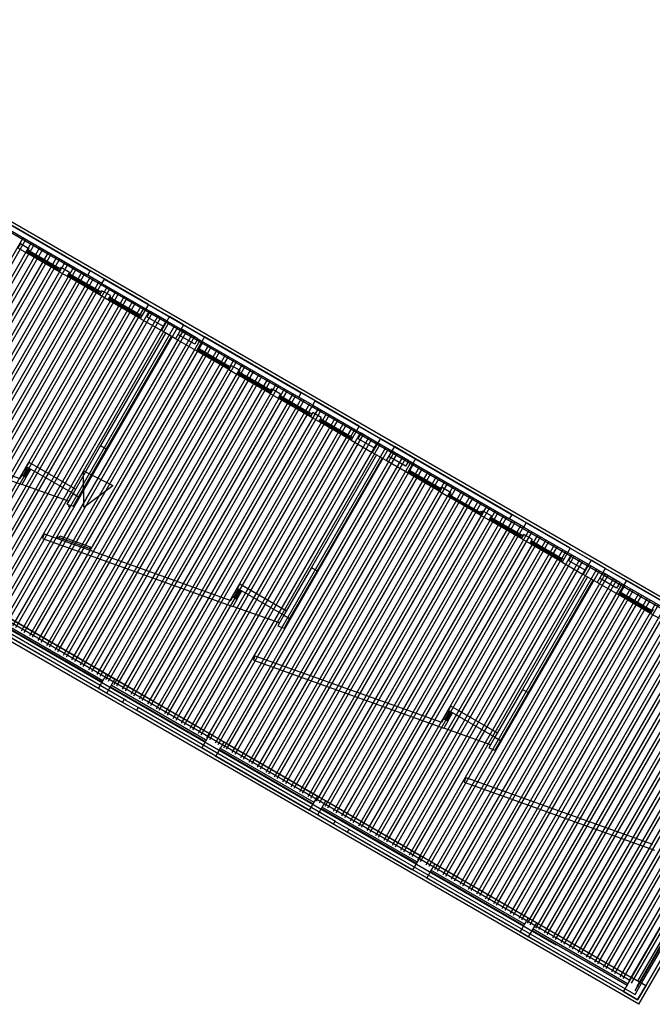
# Model space of a CAD drawing. Units: inches. Extents: x 0 to 16.6, y 0 to 23.1.
# Drawn here: x 4.6 to 4.7, y 0.2 to 0.5 of the extents above; entities that cross this region are included whole.
import ezdxf

# ---------------------------------------------------------------- set-up
doc = ezdxf.new("R2010")
doc.units = ezdxf.units.IN
doc.header["$MEASUREMENT"] = 0
doc.layers.add('MARGEN', color=6, linetype='Continuous', lineweight=25)

msp = doc.modelspace()

# ---------------------------------------------------------------- linework, layer by layer
at = {"layer": 'MARGEN', "color": 8, "extrusion": (-1.51381e-15, -7.59359e-16, -1)}
for p, q in [((4.47223, 0.46737, 2452.87795), (4.76383, 0.29901, 2453.08153)), ((4.47263, 0.46431, 2452.87909), (4.75836, 0.29934, 2453.07857)), ((4.47612, 0.46418, 2445.90014), (4.58005, 0.40418, 2445.9727)), ((4.5299, 0.43171, 2445.93812), (4.57944, 0.40312, 2445.9727)), ((4.57944, 0.40312, 2453.00879), (4.58005, 0.40418, 2453.00879)), ((4.58359, 0.40213, 2453.01933), (4.58005, 0.40418, 2453.01955)), ((4.58298, 0.40107, 2453.01933), (4.57944, 0.40312, 2453.01955)), ((4.58298, 0.40107, 2453.00879), (4.58359, 0.40213, 2453.00879)), ((4.58359, 0.40213, 2445.98323), (4.63312, 0.37354, 2446.01782)), ((4.58298, 0.40107, 2445.98323), (4.63251, 0.37247, 2446.01782)), ((4.63251, 0.37247, 2453.00879), (4.63312, 0.37354, 2453.00879)), ((4.63605, 0.37043, 2453.01933), (4.63251, 0.37247, 2453.01955)), ((4.63666, 0.37149, 2453.01933), (4.63312, 0.37354, 2453.01955)), ((4.63605, 0.37043, 2453.00879), (4.63666, 0.37149, 2453.00879)), ((4.63666, 0.37149, 2446.02835), (4.6862, 0.34289, 2446.06293)), ((4.63605, 0.37043, 2446.02029), (4.68558, 0.34183, 2446.05487)), ((4.68558, 0.34183, 2453.00879), (4.6862, 0.34289, 2453.00879)), ((4.68912, 0.33979, 2453.03008), (4.68558, 0.34183, 2453.03031)), ((4.68973, 0.34085, 2453.01933), (4.6862, 0.34289, 2453.01955)), ((4.68912, 0.33979, 2453.00879), (4.68973, 0.34085, 2453.00879)), ((4.68912, 0.33979, 2453.03008), (4.75857, 0.2997, 2453.07857)), ((4.68973, 0.34085, 2453.03008), (4.75918, 0.30076, 2453.07857)), ((4.56043, 0.31646, 2438.18442), (4.58414, 0.30278, 2438.20097)), ((4.55839, 0.31292, 2438.18442), (4.5821, 0.29924, 2438.20097)), ((4.58626, 0.30155, 2438.20245), (4.60997, 0.28786, 2438.219)), ((4.58422, 0.29801, 2438.20245), (4.60793, 0.28432, 2438.219)), ((4.58818, 0.29569, 2453.06826), (4.58859, 0.2964, 2453.06826)), ((4.59172, 0.29365, 2453.07879), (4.58818, 0.29569, 2453.07901)), ((4.58865, 0.29637, 2453.07901), (4.58859, 0.2964, 2453.07901)), ((4.59213, 0.29436, 2453.06826), (4.58859, 0.2964, 2453.06848)), ((4.59172, 0.29365, 2453.06826), (4.59213, 0.29436, 2453.06826)), ((4.61351, 0.28582, 2438.18442), (4.63721, 0.27213, 2438.20097)), ((4.61147, 0.28228, 2438.18442), (4.63517, 0.2686, 2438.20097)), ((4.63934, 0.27091, 2438.20245), (4.66304, 0.25722, 2438.219)), ((4.63729, 0.26737, 2438.20245), (4.661, 0.25368, 2438.219)), ((4.64126, 0.26505, 2453.11958), (4.64166, 0.26576, 2453.11958)), ((4.64479, 0.26301, 2453.13011), (4.64126, 0.26505, 2453.13033)), ((4.6452, 0.26372, 2453.11958), (4.64166, 0.26576, 2453.1198)), ((4.64172, 0.26573, 2453.13033), (4.64166, 0.26576, 2453.13033)), ((4.64479, 0.26301, 2453.11958), (4.6452, 0.26372, 2453.11958)), ((4.66658, 0.25518, 2438.09359), (4.69029, 0.24149, 2438.11014)), ((4.66454, 0.25164, 2438.09359), (4.68824, 0.23795, 2438.11014)), ((4.69241, 0.24027, 2438.11162), (4.71629, 0.22648, 2438.1283)), ((4.69037, 0.23673, 2438.11162), (4.71425, 0.22294, 2438.1283)), ((4.71425, 0.22294, 2445.12133), (4.71466, 0.22365, 2445.12133)), ((4.71714, 0.22222, 2445.12133), (4.71877, 0.22505, 2445.12133)), ((4.71779, 0.2209, 2445.12133), (4.71983, 0.22443, 2445.12133)), ((4.71983, 0.22443, 2445.21877), (4.71877, 0.22505, 2445.21826))]:
    msp.add_line(p, q, dxfattribs=at)
at = {"layer": 'MARGEN', "color": 8}
for p, q in [((4.59467, 0.39577, 2504.41809), (4.55574, 0.41824, 2470.64268)), ((4.52025, 0.33822, 2445.94251), (4.56314, 0.41252, 2445.94249)), ((4.52095, 0.33781, 2445.94251), (4.56385, 0.41211, 2445.94249)), ((4.52237, 0.33699, 2445.94251), (4.56527, 0.4113, 2445.94249)), ((4.56245, 0.41107, 2438.10041), (4.56184, 0.41, 2438.10041)), ((4.56245, 0.41107, 2438.10041), (4.56458, 0.40984, 2438.10041)), ((4.52308, 0.33659, 2445.94251), (4.56597, 0.41089, 2445.94249)), ((4.52449, 0.33577, 2445.94251), (4.56739, 0.41007, 2445.94249)), ((4.5252, 0.33536, 2445.94251), (4.5681, 0.40966, 2445.94249)), ((4.52661, 0.33454, 2445.94251), (4.56951, 0.40885, 2445.94249)), ((4.56184, 0.41, 2431.02785), (4.56396, 0.40878, 2431.02785)), ((4.56458, 0.40984, 2438.10041), (4.56396, 0.40878, 2438.10041)), ((4.5721, 0.40408, 2423.95873), (4.56396, 0.40878, 2438.08987)), ((4.56444, 0.40879, 2441.61218), (4.56409, 0.40899, 2441.61225)), ((4.56473, 0.40928, 2441.61218), (4.56437, 0.40949, 2441.61225)), ((4.57187, 0.4045, 2427.48117), (4.56444, 0.40879, 2441.61218)), ((4.57201, 0.40474, 2409.81352), (4.56458, 0.40903, 2441.61219)), ((4.56473, 0.40928, 2441.61218), (4.57216, 0.40499, 2427.48117)), ((4.52732, 0.33413, 2445.94251), (4.57022, 0.40844, 2445.94249)), ((4.52874, 0.33332, 2445.94251), (4.57164, 0.40762, 2445.94249)), ((4.52944, 0.33291, 2445.94251), (4.57234, 0.40721, 2445.94249)), ((4.53086, 0.33209, 2445.94251), (4.57376, 0.40639, 2445.94249)), ((4.53157, 0.33168, 2445.94251), (4.57447, 0.40599, 2445.94249)), ((4.53298, 0.33087, 2445.94251), (4.57588, 0.40517, 2445.94249)), ((4.53369, 0.33046, 2445.94251), (4.57659, 0.40476, 2445.94249)), ((4.53511, 0.32964, 2445.94251), (4.578, 0.40394, 2445.94249)), ((4.57222, 0.40429, 2427.4811), (4.57187, 0.4045, 2427.48117)), ((4.57271, 0.40514, 2438.10041), (4.5721, 0.40408, 2438.10041)), ((4.5721, 0.40408, 2431.02785), (4.57422, 0.40285, 2431.02785)), ((4.57251, 0.40479, 2427.4811), (4.57216, 0.40499, 2427.48117)), ((4.57271, 0.40514, 2438.10041), (4.57484, 0.40392, 2438.10041)), ((4.57484, 0.40392, 2438.10041), (4.57422, 0.40285, 2438.10041)), ((4.71587, 0.22575, 2453.1271), (4.41052, 0.40204, 2452.98044)), ((4.71628, 0.22645, 2453.1271), (4.41112, 0.40264, 2452.98053)), ((4.53581, 0.32923, 2445.94251), (4.57871, 0.40353, 2445.94249)), ((4.53723, 0.32841, 2445.94251), (4.58013, 0.40272, 2445.94249)), ((4.53794, 0.32801, 2445.94251), (4.58084, 0.40231, 2445.94249)), ((4.53935, 0.32719, 2445.94251), (4.58225, 0.40149, 2445.94249)), ((4.58236, 0.39816, 2423.95873), (4.57422, 0.40285, 2438.08987)), ((4.5747, 0.40286, 2441.61218), (4.57435, 0.40307, 2441.61225)), ((4.57499, 0.40336, 2441.61218), (4.57463, 0.40356, 2441.61225)), ((4.58213, 0.39857, 2427.48117), (4.5747, 0.40286, 2441.61218)), ((4.58227, 0.39882, 2409.81352), (4.57484, 0.40311, 2441.61219)), ((4.57499, 0.40336, 2441.61218), (4.58242, 0.39907, 2427.48117)), ((4.69727, 0.2346, 2453.11856), (4.40932, 0.40084, 2452.98026)), ((4.54006, 0.32678, 2445.94251), (4.58296, 0.40108, 2445.94249)), ((4.54147, 0.32596, 2445.94251), (4.58437, 0.40027, 2445.94249)), ((4.54218, 0.32555, 2445.94251), (4.58508, 0.39986, 2445.94249)), ((4.5436, 0.32474, 2445.94251), (4.5865, 0.39904, 2445.94249)), ((4.58297, 0.39922, 2431.02785), (4.58236, 0.39816, 2431.02785)), ((4.58297, 0.39922, 2438.10041), (4.58236, 0.39816, 2438.10041)), ((4.58277, 0.39886, 2427.4811), (4.58242, 0.39907, 2427.48117)), ((4.5851, 0.39799, 2431.02785), (4.58297, 0.39922, 2431.02785)), ((4.54431, 0.32433, 2445.94251), (4.5872, 0.39863, 2445.94249)), ((4.54572, 0.32351, 2445.94251), (4.58862, 0.39781, 2445.94249)), ((4.54643, 0.3231, 2445.94251), (4.58933, 0.39741, 2445.94249)), ((4.54784, 0.32229, 2445.94251), (4.59074, 0.39659, 2445.94249)), ((4.58248, 0.39837, 2427.4811), (4.58213, 0.39857, 2427.48117)), ((4.58448, 0.39693, 2423.95529), (4.58236, 0.39816, 2423.95529)), ((4.5851, 0.39799, 2431.02785), (4.58448, 0.39693, 2431.02785)), ((4.59262, 0.39223, 2423.95873), (4.58448, 0.39693, 2438.08987)), ((4.58496, 0.39694, 2441.61218), (4.58461, 0.39714, 2441.61225)), ((4.58525, 0.39743, 2441.61218), (4.58489, 0.39764, 2441.61225)), ((4.59239, 0.39265, 2427.48117), (4.58496, 0.39694, 2441.61218)), ((4.59253, 0.3929, 2409.81352), (4.5851, 0.39719, 2441.61219)), ((4.58525, 0.39743, 2441.61218), (4.59268, 0.39314, 2427.48117)), ((4.54855, 0.32188, 2445.94251), (4.59145, 0.39618, 2445.94249)), ((4.54997, 0.32106, 2445.94251), (4.59287, 0.39536, 2445.94249)), ((4.55067, 0.32065, 2445.94251), (4.59357, 0.39495, 2445.94249)), ((4.55209, 0.31983, 2445.94251), (4.59499, 0.39414, 2445.94249)), ((4.5528, 0.31943, 2445.94251), (4.5957, 0.39373, 2445.94249)), ((4.55421, 0.31861, 2445.94251), (4.59711, 0.39291, 2445.94249)), ((4.55492, 0.3182, 2445.94251), (4.59782, 0.3925, 2445.94249)), ((4.55634, 0.31738, 2445.94251), (4.59923, 0.39169, 2445.94249)), ((4.55704, 0.31697, 2445.94251), (4.59994, 0.39128, 2445.94249)), ((4.59274, 0.39244, 2427.4811), (4.59239, 0.39265, 2427.48117)), ((4.59303, 0.39294, 2427.4811), (4.59268, 0.39314, 2427.48117)), ((4.55846, 0.31616, 2445.94251), (4.60136, 0.39046, 2445.94249)), ((4.55917, 0.31575, 2445.94251), (4.60206, 0.39005, 2445.94249)), ((4.56058, 0.31493, 2445.94251), (4.60348, 0.38923, 2445.94249)), ((4.56129, 0.31452, 2445.94251), (4.60419, 0.38883, 2445.94249)), ((4.5627, 0.31371, 2445.94251), (4.6056, 0.38801, 2445.94249)), ((4.56341, 0.3133, 2445.94251), (4.60631, 0.3876, 2445.94249)), ((4.56483, 0.31248, 2445.94251), (4.60773, 0.38678, 2445.94249)), ((4.56553, 0.31207, 2445.94251), (4.60843, 0.38637, 2445.94249)), ((4.59899, 0.38855, 2431.04376), (4.58265, 0.36025, 2431.04376)), ((4.60041, 0.38774, 2431.04376), (4.58406, 0.35943, 2431.04376)), ((4.64774, 0.36513, 2511.4993), (4.60882, 0.3876, 2477.72389)), ((4.56695, 0.31125, 2445.94251), (4.60985, 0.38556, 2445.94249)), ((4.56766, 0.31085, 2445.94251), (4.61056, 0.38515, 2445.94249)), ((4.56907, 0.31003, 2445.94251), (4.61197, 0.38433, 2445.94249)), ((4.56978, 0.30962, 2445.94251), (4.61268, 0.38392, 2445.94249)), ((4.61491, 0.37936, 2445.18162), (4.60678, 0.38406, 2438.11948)), ((4.60725, 0.38407, 2462.83507), (4.6069, 0.38427, 2462.83513)), ((4.60754, 0.38456, 2462.83507), (4.60718, 0.38477, 2462.83513)), ((4.61468, 0.37978, 2448.70406), (4.60725, 0.38407, 2462.83507)), ((4.61482, 0.38003, 2431.03641), (4.60739, 0.38432, 2462.83508)), ((4.60754, 0.38456, 2462.83507), (4.61497, 0.38027, 2448.70406)), ((4.5712, 0.3088, 2445.94251), (4.61409, 0.38311, 2445.94249)), ((4.5719, 0.30839, 2445.94251), (4.6148, 0.3827, 2445.94249)), ((4.57332, 0.30758, 2445.94251), (4.61622, 0.38188, 2445.94249)), ((4.57403, 0.30717, 2445.94251), (4.61693, 0.38147, 2445.94249)), ((4.57544, 0.30635, 2445.94251), (4.61834, 0.38065, 2445.94249)), ((4.57615, 0.30594, 2445.94251), (4.61905, 0.38025, 2445.94249)), ((4.57756, 0.30513, 2445.94251), (4.62046, 0.37943, 2445.94249)), ((4.57827, 0.30472, 2445.94251), (4.62117, 0.37902, 2445.94249)), ((4.61504, 0.37957, 2448.70399), (4.61468, 0.37978, 2448.70406)), ((4.61553, 0.38042, 2445.18162), (4.61491, 0.37936, 2445.18162)), ((4.61491, 0.37936, 2438.10906), (4.61704, 0.37814, 2438.10906)), ((4.61532, 0.38007, 2448.70399), (4.61497, 0.38027, 2448.70406)), ((4.61553, 0.38042, 2445.18162), (4.61765, 0.3792, 2445.18162)), ((4.61765, 0.3792, 2445.18162), (4.61704, 0.37814, 2445.18162)), ((4.57969, 0.3039, 2445.94251), (4.62259, 0.3782, 2445.94249)), ((4.5804, 0.30349, 2445.94251), (4.62329, 0.37779, 2445.94249)), ((4.58181, 0.30267, 2445.94251), (4.62471, 0.37698, 2445.94249)), ((4.58252, 0.30227, 2445.94251), (4.62542, 0.37657, 2445.94249)), ((4.62517, 0.37344, 2431.03994), (4.61704, 0.37814, 2445.17108)), ((4.61751, 0.37814, 2448.69339), (4.61716, 0.37835, 2448.69346)), ((4.6178, 0.37864, 2448.69339), (4.61744, 0.37884, 2448.69346)), ((4.62494, 0.37385, 2434.56238), (4.61751, 0.37814, 2448.69339)), ((4.62509, 0.3741, 2416.89473), (4.61766, 0.37839, 2448.6934)), ((4.6178, 0.37864, 2448.69339), (4.62523, 0.37435, 2434.56238)), ((4.58393, 0.30145, 2445.94251), (4.62683, 0.37575, 2445.94249)), ((4.58464, 0.30104, 2445.94251), (4.62754, 0.37534, 2445.94249)), ((4.58606, 0.30022, 2445.94251), (4.62896, 0.37453, 2445.94249)), ((4.58676, 0.29981, 2445.94251), (4.62966, 0.37412, 2445.94249)), ((4.62579, 0.3745, 2445.18162), (4.62517, 0.37344, 2445.18162)), ((4.62558, 0.37415, 2434.56231), (4.62523, 0.37435, 2434.56238)), ((4.62579, 0.3745, 2445.18162), (4.62791, 0.37327, 2445.18162)), ((4.58818, 0.299, 2445.94251), (4.63108, 0.3733, 2445.94249)), ((4.58889, 0.29859, 2445.94251), (4.63179, 0.37289, 2445.94249)), ((4.5903, 0.29777, 2445.94251), (4.6332, 0.37207, 2445.94249)), ((4.59101, 0.29736, 2445.94251), (4.63391, 0.37167, 2445.94249)), ((4.6253, 0.37365, 2434.56231), (4.62494, 0.37385, 2434.56238)), ((4.62517, 0.37344, 2438.10906), (4.6273, 0.37221, 2438.10906)), ((4.62791, 0.37327, 2445.18162), (4.6273, 0.37221, 2445.18162)), ((4.63543, 0.36751, 2431.03994), (4.6273, 0.37221, 2445.17108)), ((4.62777, 0.37222, 2448.69339), (4.62742, 0.37242, 2448.69346)), ((4.62806, 0.37272, 2448.69339), (4.62771, 0.37292, 2448.69346)), ((4.6352, 0.36793, 2434.56238), (4.62777, 0.37222, 2448.69339)), ((4.63535, 0.36818, 2416.89473), (4.62792, 0.37247, 2448.6934)), ((4.62806, 0.37272, 2448.69339), (4.63549, 0.36843, 2434.56238)), ((4.59243, 0.29655, 2445.94251), (4.63532, 0.37085, 2445.94249)), ((4.59313, 0.29614, 2445.94251), (4.63603, 0.37044, 2445.94249)), ((4.59455, 0.29532, 2445.94251), (4.63745, 0.36962, 2445.94249)), ((4.59526, 0.29491, 2445.94251), (4.63815, 0.36921, 2445.94249)), ((4.51495, 0.36756, 2431.21148), (4.56285, 0.35048, 2431.17718)), ((4.51536, 0.36872, 2431.21149), (4.5623, 0.35197, 2431.17787)), ((4.59667, 0.29409, 2445.94251), (4.63957, 0.3684, 2445.94249)), ((4.59738, 0.29369, 2445.94251), (4.64028, 0.36799, 2445.94249)), ((4.59879, 0.29287, 2445.94251), (4.64169, 0.36717, 2445.94249)), ((4.5995, 0.29246, 2445.94251), (4.6424, 0.36676, 2445.94249)), ((4.63556, 0.36773, 2434.56231), (4.6352, 0.36793, 2434.56238)), ((4.63605, 0.36857, 2445.18162), (4.63543, 0.36751, 2445.18162)), ((4.63605, 0.36857, 2438.10906), (4.63543, 0.36751, 2438.10906)), ((4.63756, 0.36629, 2431.0365), (4.63543, 0.36751, 2431.0365)), ((4.63584, 0.36822, 2434.56231), (4.63549, 0.36843, 2434.56238)), ((4.63817, 0.36735, 2438.10906), (4.63605, 0.36857, 2438.10906)), ((4.63817, 0.36735, 2438.10906), (4.63756, 0.36629, 2438.10906)), ((4.63803, 0.3663, 2448.69339), (4.63768, 0.3665, 2448.69346)), ((4.63832, 0.36679, 2448.69339), (4.63797, 0.367, 2448.69346)), ((4.64561, 0.36225, 2416.89473), (4.63818, 0.36654, 2448.6934)), ((4.63832, 0.36679, 2448.69339), (4.64575, 0.3625, 2434.56238)), ((4.60092, 0.29164, 2445.94251), (4.64382, 0.36595, 2445.94249)), ((4.60162, 0.29124, 2445.94251), (4.64452, 0.36554, 2445.94249)), ((4.60304, 0.29042, 2445.94251), (4.64594, 0.36472, 2445.94249)), ((4.60375, 0.29001, 2445.94251), (4.64665, 0.36431, 2445.94249)), ((4.6457, 0.36159, 2431.03994), (4.63756, 0.36629, 2445.17108)), ((4.64546, 0.36201, 2434.56238), (4.63803, 0.3663, 2448.69339)), ((4.60516, 0.28919, 2445.94251), (4.64806, 0.3635, 2445.94249)), ((4.60587, 0.28878, 2445.94251), (4.64877, 0.36309, 2445.94249)), ((4.60729, 0.28797, 2445.94251), (4.65018, 0.36227, 2445.94249)), ((4.60799, 0.28756, 2445.94251), (4.65089, 0.36186, 2445.94249)), ((4.64582, 0.3618, 2434.56231), (4.64546, 0.36201, 2434.56238)), ((4.6461, 0.3623, 2434.56231), (4.64575, 0.3625, 2434.56238)), ((4.58265, 0.36025, 2431.04376), (4.5757, 0.34822, 2431.04376)), ((4.58406, 0.35943, 2431.04376), (4.57712, 0.3474, 2431.04376)), ((4.58265, 0.36025, 2431.04376), (4.58406, 0.35943, 2431.04376)), ((4.60941, 0.28674, 2445.94251), (4.65231, 0.36104, 2445.94249)), ((4.61012, 0.28633, 2445.94251), (4.65302, 0.36064, 2445.94249)), ((4.61153, 0.28552, 2445.94251), (4.65443, 0.35982, 2445.94249)), ((4.61224, 0.28511, 2445.94251), (4.65514, 0.35941, 2445.94249)), ((4.61365, 0.28429, 2445.94251), (4.65655, 0.35859, 2445.94249)), ((4.61436, 0.28388, 2445.94251), (4.65726, 0.35818, 2445.94249)), ((4.61578, 0.28306, 2445.94251), (4.65868, 0.35737, 2445.94249)), ((4.61649, 0.28266, 2445.94251), (4.65938, 0.35696, 2445.94249)), ((4.65206, 0.35791, 2431.04376), (4.63572, 0.32961, 2431.04376)), ((4.65348, 0.3571, 2431.04376), (4.63714, 0.32879, 2431.04376)), ((4.70081, 0.33449, 2511.4993), (4.66189, 0.35696, 2477.72389)), ((4.5628, 0.35284, 2431.15729), (4.56403, 0.35496, 2431.15343)), ((4.56386, 0.35222, 2431.15319), (4.56509, 0.35435, 2431.15319)), ((4.56403, 0.35496, 2431.15343), (4.56464, 0.35602, 2431.15343)), ((4.5757, 0.34822, 2436.99896), (4.56403, 0.35496, 2431.15343)), ((4.56411, 0.35444, 2431.15062), (4.56431, 0.3548, 2431.15062)), ((4.5646, 0.35416, 2431.15325), (4.56411, 0.35444, 2431.15336)), ((4.5646, 0.35416, 2431.15062), (4.56481, 0.35451, 2431.15062)), ((4.57632, 0.34928, 2436.99896), (4.56464, 0.35602, 2431.15343)), ((4.6179, 0.28184, 2445.94251), (4.6608, 0.35614, 2445.94249)), ((4.61861, 0.28143, 2445.94251), (4.66151, 0.35573, 2445.94249)), ((4.62002, 0.28061, 2445.94251), (4.66292, 0.35492, 2445.94249)), ((4.62073, 0.2802, 2445.94251), (4.66363, 0.35451, 2445.94249)), ((4.66061, 0.35392, 2462.83507), (4.66026, 0.35413, 2462.83513)), ((4.71808, 0.21976, 2453.12914), (4.48694, 0.3532, 2453.01813)), ((4.56386, 0.35222, 2431.15319), (4.5628, 0.35284, 2431.15319)), ((4.56329, 0.35303, 2431.15319), (4.56308, 0.35267, 2431.15319)), ((4.56378, 0.35274, 2431.15319), (4.56329, 0.35303, 2431.15319)), ((4.56378, 0.35274, 2431.15319), (4.56358, 0.35239, 2431.15319)), ((4.5784, 0.34476, 2445.9425), (4.57837, 0.3539, 2445.9425)), ((4.57837, 0.3539, 2445.9425), (4.58569, 0.35027, 2445.9425)), ((4.62215, 0.27939, 2445.94251), (4.66504, 0.35369, 2445.94249)), ((4.62285, 0.27898, 2445.94251), (4.66575, 0.35328, 2445.94249)), ((4.62427, 0.27816, 2445.94251), (4.66717, 0.35246, 2445.94249)), ((4.62498, 0.27775, 2445.94251), (4.66788, 0.35206, 2445.94249)), ((4.66799, 0.34872, 2445.18162), (4.65985, 0.35342, 2438.11948)), ((4.66033, 0.35343, 2462.83507), (4.65997, 0.35363, 2462.83513)), ((4.66776, 0.34914, 2448.70406), (4.66033, 0.35343, 2462.83507)), ((4.6679, 0.34938, 2431.03641), (4.66047, 0.35367, 2462.83508)), ((4.66061, 0.35392, 2462.83507), (4.66804, 0.34963, 2448.70406)), ((4.57459, 0.34629, 2431.14813), (4.56285, 0.35048, 2431.17718)), ((4.5784, 0.34476, 2445.9425), (4.58569, 0.35027, 2445.9425)), ((4.62639, 0.27694, 2445.94251), (4.66929, 0.35124, 2445.94249)), ((4.6271, 0.27653, 2445.94251), (4.67, 0.35083, 2445.94249)), ((4.62852, 0.27571, 2445.94251), (4.67141, 0.35001, 2445.94249)), ((4.62922, 0.2753, 2445.94251), (4.67212, 0.3496, 2445.94249)), ((4.6686, 0.34978, 2445.18162), (4.66799, 0.34872, 2445.18162)), ((4.6684, 0.34943, 2448.70399), (4.66804, 0.34963, 2448.70406)), ((4.6686, 0.34978, 2445.18162), (4.67072, 0.34856, 2445.18162)), ((4.5757, 0.34822, 2431.04376), (4.57416, 0.34555, 2431.04376)), ((4.5757, 0.34822, 2436.99896), (4.57712, 0.3474, 2431.04376)), ((4.57712, 0.3474, 2431.04376), (4.57573, 0.34499, 2431.10891)), ((4.63064, 0.27448, 2445.94251), (4.67354, 0.34879, 2445.94249)), ((4.63135, 0.27408, 2445.94251), (4.67424, 0.34838, 2445.94249)), ((4.63276, 0.27326, 2445.94251), (4.67566, 0.34756, 2445.94249)), ((4.63347, 0.27285, 2445.94251), (4.67637, 0.34715, 2445.94249)), ((4.66811, 0.34893, 2448.70399), (4.66776, 0.34914, 2448.70406)), ((4.66799, 0.34872, 2438.10906), (4.67011, 0.34749, 2438.10906)), ((4.67072, 0.34856, 2445.18162), (4.67011, 0.34749, 2445.18162)), ((4.67825, 0.3428, 2431.03994), (4.67011, 0.34749, 2445.17108)), ((4.67059, 0.3475, 2448.69339), (4.67023, 0.34771, 2448.69346)), ((4.67087, 0.348, 2448.69339), (4.67052, 0.3482, 2448.69346)), ((4.67802, 0.34321, 2434.56238), (4.67059, 0.3475, 2448.69339)), ((4.67816, 0.34346, 2416.89473), (4.67073, 0.34775, 2448.6934)), ((4.57416, 0.34555, 2431.11004), (4.57573, 0.34499, 2431.10891)), ((4.57468, 0.34537, 2427.81497), (4.57454, 0.34498, 2427.81497)), ((4.57454, 0.34498, 2427.81511), (4.57492, 0.34485, 2427.81484)), ((4.57506, 0.34523, 2427.81497), (4.57492, 0.34485, 2427.81497)), ((4.63488, 0.27203, 2445.94251), (4.67778, 0.34634, 2445.94249)), ((4.63559, 0.27162, 2445.94251), (4.67849, 0.34593, 2445.94249)), ((4.63701, 0.27081, 2445.94251), (4.67991, 0.34511, 2445.94249)), ((4.63771, 0.2704, 2445.94251), (4.68061, 0.3447, 2445.94249)), ((4.63913, 0.26958, 2445.94251), (4.68203, 0.34388, 2445.94249)), ((4.63984, 0.26917, 2445.94251), (4.68274, 0.34348, 2445.94249)), ((4.64125, 0.26836, 2445.94251), (4.68415, 0.34266, 2445.94249)), ((4.64196, 0.26795, 2445.94251), (4.68486, 0.34225, 2445.94249)), ((4.67837, 0.34301, 2434.56231), (4.67802, 0.34321, 2434.56238)), ((4.67886, 0.34386, 2445.18162), (4.67825, 0.3428, 2445.18162)), ((4.67825, 0.3428, 2438.10906), (4.68037, 0.34157, 2438.10906)), ((4.67866, 0.3435, 2434.56231), (4.6783, 0.34371, 2434.56238)), ((4.67886, 0.34386, 2445.18162), (4.68098, 0.34263, 2445.18162)), ((4.68098, 0.34263, 2445.18162), (4.68037, 0.34157, 2445.18162)), ((4.68085, 0.34158, 2448.69339), (4.68049, 0.34178, 2448.69346)), ((4.68113, 0.34207, 2448.69339), (4.68078, 0.34228, 2448.69346)), ((4.68842, 0.33754, 2416.89473), (4.68099, 0.34183, 2448.6934)), ((4.68113, 0.34207, 2448.69339), (4.68856, 0.33778, 2434.56238)), ((4.64338, 0.26713, 2445.94251), (4.68627, 0.34143, 2445.94249)), ((4.64408, 0.26672, 2445.94251), (4.68698, 0.34102, 2445.94249)), ((4.6455, 0.2659, 2445.94251), (4.6884, 0.34021, 2445.94249)), ((4.64621, 0.2655, 2445.94251), (4.6891, 0.3398, 2445.94249)), ((4.68851, 0.33687, 2431.03994), (4.68037, 0.34157, 2445.17108)), ((4.68828, 0.33729, 2434.56238), (4.68085, 0.34158, 2448.69339)), ((4.56843, 0.33807, 2431.19204), (4.56802, 0.33692, 2431.20816)), ((4.56802, 0.33692, 2431.20816), (4.61593, 0.31983, 2431.17385)), ((4.56843, 0.33807, 2431.20816), (4.61538, 0.32133, 2431.17454)), ((4.57182, 0.33728, 2427.81497), (4.57168, 0.33689, 2427.81497)), ((4.57182, 0.33728, 2427.94943), (4.5722, 0.33714, 2427.94915)), ((4.5722, 0.33714, 2427.81497), (4.57207, 0.33676, 2427.81497)), ((4.5722, 0.33714, 2427.94915), (4.57234, 0.33753, 2427.81497)), ((4.5722, 0.33714, 2427.81497), (4.57991, 0.33442, 2427.81497)), ((4.57234, 0.33753, 2427.81497), (4.58004, 0.3348, 2427.81497)), ((4.64762, 0.26468, 2445.94251), (4.69052, 0.33898, 2445.94249)), ((4.64833, 0.26427, 2445.94251), (4.69123, 0.33857, 2445.94249)), ((4.64974, 0.26345, 2445.94251), (4.69264, 0.33776, 2445.94249)), ((4.65045, 0.26304, 2445.94251), (4.69335, 0.33735, 2445.94249)), ((4.68863, 0.33708, 2434.56231), (4.68828, 0.33729, 2434.56238)), ((4.68912, 0.33793, 2438.10906), (4.68851, 0.33687, 2438.10906)), ((4.68912, 0.33793, 2445.18162), (4.68851, 0.33687, 2445.18162)), ((4.69063, 0.33565, 2431.0365), (4.68851, 0.33687, 2431.0365)), ((4.68892, 0.33758, 2434.56231), (4.68856, 0.33778, 2434.56238)), ((4.69124, 0.33671, 2438.10906), (4.68912, 0.33793, 2438.10906)), ((4.58004, 0.3348, 2427.81497), (4.57991, 0.33442, 2427.81497)), ((4.65187, 0.26223, 2445.94251), (4.69477, 0.33653, 2445.94249)), ((4.65257, 0.26182, 2445.94251), (4.69547, 0.33612, 2445.94249)), ((4.65399, 0.261, 2445.94251), (4.69689, 0.3353, 2445.94249)), ((4.6547, 0.26059, 2445.94251), (4.6976, 0.3349, 2445.94249)), ((4.69124, 0.33671, 2438.10906), (4.69063, 0.33565, 2438.10906)), ((4.69877, 0.33095, 2431.03994), (4.69063, 0.33565, 2445.17108)), ((4.69111, 0.33565, 2448.69339), (4.69075, 0.33586, 2448.69346)), ((4.69139, 0.33615, 2448.69339), (4.69104, 0.33635, 2448.69346)), ((4.69854, 0.33136, 2434.56238), (4.69111, 0.33565, 2448.69339)), ((4.69868, 0.33161, 2416.89473), (4.69125, 0.3359, 2448.6934)), ((4.69139, 0.33615, 2448.69339), (4.69882, 0.33186, 2434.56238)), ((4.65611, 0.25978, 2445.94251), (4.69901, 0.33408, 2445.94249)), ((4.65682, 0.25937, 2445.94251), (4.69972, 0.33367, 2445.94249)), ((4.65824, 0.25855, 2445.94251), (4.70113, 0.33285, 2445.94249)), ((4.65894, 0.25814, 2445.94251), (4.70184, 0.33244, 2445.94249)), ((4.69918, 0.33166, 2434.56231), (4.69882, 0.33186, 2434.56238)), ((4.63572, 0.32961, 2431.04376), (4.62878, 0.31758, 2431.04376)), ((4.63572, 0.32961, 2431.04376), (4.63714, 0.32879, 2431.04376)), ((4.66036, 0.25732, 2445.94251), (4.70326, 0.33163, 2445.94249)), ((4.66107, 0.25692, 2445.94251), (4.70397, 0.33122, 2445.94249)), ((4.66248, 0.2561, 2445.94251), (4.70538, 0.3304, 2445.94249)), ((4.66319, 0.25569, 2445.94251), (4.70609, 0.32999, 2445.94249)), ((4.69889, 0.33116, 2434.56231), (4.69854, 0.33136, 2434.56238)), ((4.63714, 0.32879, 2431.04376), (4.63019, 0.31676, 2431.04376)), ((4.6646, 0.25487, 2445.94251), (4.7075, 0.32918, 2445.94249)), ((4.66531, 0.25446, 2445.94251), (4.70821, 0.32877, 2445.94249)), ((4.66673, 0.25365, 2445.94251), (4.70963, 0.32795, 2445.94249)), ((4.66744, 0.25324, 2445.94251), (4.71033, 0.32754, 2445.94249)), ((4.70514, 0.32727, 2431.06527), (4.6888, 0.29896, 2431.06527)), ((4.58904, 0.29614, 2453.06677), (4.53905, 0.325, 2453.04277)), ((4.6171, 0.32432, 2431.1501), (4.61771, 0.32538, 2431.1501)), ((4.62939, 0.31864, 2436.99564), (4.61771, 0.32538, 2431.1501)), ((4.66885, 0.25242, 2445.94251), (4.71175, 0.32672, 2445.94249)), ((4.66956, 0.25201, 2445.94251), (4.71246, 0.32632, 2445.94249)), ((4.67097, 0.2512, 2445.94251), (4.71387, 0.3255, 2445.94249)), ((4.67168, 0.25079, 2445.94251), (4.71458, 0.32509, 2445.94249)), ((4.70655, 0.32645, 2431.06527), (4.69021, 0.29815, 2431.06527)), ((4.75389, 0.30384, 2477.73465), (4.71497, 0.32631, 2443.95923)), ((4.58818, 0.29569, 2453.06656), (4.53865, 0.32429, 2453.04277)), ((4.61587, 0.32219, 2431.14986), (4.6171, 0.32432, 2431.14986)), ((4.61694, 0.32158, 2431.14986), (4.61587, 0.32219, 2431.14986)), ((4.61636, 0.32239, 2431.14986), (4.61616, 0.32203, 2431.14986)), ((4.61686, 0.3221, 2431.14986), (4.61636, 0.32239, 2431.14986)), ((4.61686, 0.3221, 2431.14986), (4.61665, 0.32175, 2431.14986)), ((4.61694, 0.32158, 2431.14986), (4.61816, 0.3237, 2431.14986)), ((4.62878, 0.31758, 2436.99564), (4.6171, 0.32432, 2431.1501)), ((4.61718, 0.3238, 2431.14729), (4.61738, 0.32415, 2431.14729)), ((4.61767, 0.32351, 2431.14993), (4.61718, 0.3238, 2431.15004)), ((4.61767, 0.32351, 2431.14729), (4.61788, 0.32387, 2431.14729)), ((4.6731, 0.24997, 2445.94251), (4.716, 0.32427, 2445.94249)), ((4.6738, 0.24956, 2445.94251), (4.7167, 0.32386, 2445.94249)), ((4.67522, 0.24874, 2445.94251), (4.71812, 0.32305, 2445.94249)), ((4.67593, 0.24834, 2445.94251), (4.71883, 0.32264, 2445.94249)), ((4.72106, 0.31808, 2445.19237), (4.71292, 0.32278, 2438.13024)), ((4.7134, 0.32278, 2462.84582), (4.71304, 0.32299, 2462.84589)), ((4.71368, 0.32328, 2462.84582), (4.71333, 0.32348, 2462.84589)), ((4.72083, 0.31849, 2448.71481), (4.7134, 0.32278, 2462.84582)), ((4.72097, 0.31874, 2431.04717), (4.71354, 0.32303, 2462.84584)), ((4.71368, 0.32328, 2462.84582), (4.72111, 0.31899, 2448.71481)), ((4.62766, 0.31565, 2431.14481), (4.61593, 0.31983, 2431.17385)), ((4.67734, 0.24752, 2445.94251), (4.72024, 0.32182, 2445.94249)), ((4.67805, 0.24711, 2445.94251), (4.72095, 0.32141, 2445.94249)), ((4.67947, 0.24629, 2445.94251), (4.72236, 0.3206, 2445.94249)), ((4.68017, 0.24589, 2445.94251), (4.72307, 0.32019, 2445.94249)), ((4.62878, 0.31758, 2431.04376), (4.62724, 0.31491, 2431.04376)), ((4.62878, 0.31758, 2431.04376), (4.63019, 0.31676, 2431.04376)), ((4.68159, 0.24507, 2445.94251), (4.72449, 0.31937, 2445.94249)), ((4.6823, 0.24466, 2445.94251), (4.72519, 0.31896, 2445.94249)), ((4.68371, 0.24384, 2445.94251), (4.72661, 0.31815, 2445.94249)), ((4.68442, 0.24343, 2445.94251), (4.72732, 0.31774, 2445.94249)), ((4.72118, 0.31829, 2448.71474), (4.72083, 0.31849, 2448.71481)), ((4.72167, 0.31914, 2445.19237), (4.72106, 0.31808, 2445.19237)), ((4.72106, 0.31808, 2438.11981), (4.72318, 0.31685, 2438.11981)), ((4.72147, 0.31879, 2448.71474), (4.72111, 0.31899, 2448.71481)), ((4.55932, 0.31453, 2438.18712), (4.58303, 0.30086, 2438.18885)), ((4.55952, 0.31488, 2438.18712), (4.58324, 0.30121, 2438.18885)), ((4.62724, 0.31491, 2431.11004), (4.6288, 0.31435, 2431.10891)), ((4.63019, 0.31676, 2431.04376), (4.6288, 0.31435, 2431.10891)), ((4.68583, 0.24262, 2445.94251), (4.72873, 0.31692, 2445.94249)), ((4.68654, 0.24221, 2445.94251), (4.72944, 0.31651, 2445.94249)), ((4.68796, 0.24139, 2445.94251), (4.73086, 0.31569, 2445.94249)), ((4.68866, 0.24098, 2445.94251), (4.73156, 0.31529, 2445.94249)), ((4.69008, 0.24017, 2445.94251), (4.73298, 0.31447, 2445.94249)), ((4.69079, 0.23976, 2445.94251), (4.73369, 0.31406, 2445.94249)), ((4.6922, 0.23894, 2445.94251), (4.7351, 0.31324, 2445.94249)), ((4.69291, 0.23853, 2445.94251), (4.73581, 0.31283, 2445.94249)), ((4.69433, 0.23771, 2445.94251), (4.73722, 0.31202, 2445.94249)), ((4.69503, 0.23731, 2445.94251), (4.73793, 0.31161, 2445.94249)), ((4.69645, 0.23649, 2445.94251), (4.73935, 0.31079, 2445.94249)), ((4.69716, 0.23608, 2445.94251), (4.74006, 0.31038, 2445.94249)), ((4.69857, 0.23526, 2445.94251), (4.74147, 0.30957, 2445.94249)), ((4.6215, 0.30743, 2431.18871), (4.6211, 0.30628, 2431.20483)), ((4.6215, 0.30743, 2431.20483), (4.66845, 0.29069, 2431.17121)), ((4.69928, 0.23485, 2445.94251), (4.74218, 0.30916, 2445.94249)), ((4.70069, 0.23404, 2445.94251), (4.74359, 0.30834, 2445.94249)), ((4.7014, 0.23363, 2445.94251), (4.7443, 0.30793, 2445.94249)), ((4.70282, 0.23281, 2445.94251), (4.74572, 0.30711, 2445.94249)), ((4.6211, 0.30628, 2431.20483), (4.669, 0.28919, 2431.17052)), ((4.70353, 0.2324, 2445.94251), (4.74642, 0.30671, 2445.94249)), ((4.70494, 0.23159, 2445.94251), (4.74784, 0.30589, 2445.94249)), ((4.70565, 0.23118, 2445.94251), (4.74855, 0.30548, 2445.94249)), ((4.70706, 0.23036, 2445.94251), (4.74996, 0.30466, 2445.94249)), ((4.58414, 0.30278, 2438.20097), (4.58626, 0.30155, 2438.20245)), ((4.70777, 0.22995, 2445.94251), (4.75067, 0.30425, 2445.94249)), ((4.70919, 0.22913, 2445.94251), (4.75209, 0.30344, 2445.94249)), ((4.70989, 0.22873, 2445.94251), (4.75279, 0.30303, 2445.94249)), ((4.71131, 0.22791, 2445.94251), (4.75421, 0.30221, 2445.94249)), ((4.58422, 0.29801, 2445.24645), (4.58626, 0.30155, 2445.24645)), ((4.58516, 0.29963, 2438.18901), (4.60887, 0.28596, 2438.19074)), ((4.58536, 0.29999, 2438.18901), (4.60908, 0.28631, 2438.19074)), ((4.71202, 0.2275, 2445.94251), (4.75492, 0.3018, 2445.94249)), ((4.71343, 0.22668, 2445.94251), (4.75633, 0.30099, 2445.94249)), ((4.71414, 0.22627, 2445.94251), (4.75704, 0.30058, 2445.94249)), ((4.71556, 0.22546, 2445.94251), (4.75845, 0.29976, 2445.94249)), ((4.5821, 0.29924, 2438.20097), (4.58422, 0.29801, 2445.24645)), ((4.6888, 0.29896, 2431.06527), (4.68185, 0.28693, 2431.06527)), ((4.69021, 0.29815, 2431.06527), (4.68327, 0.28612, 2431.06527)), ((4.6888, 0.29896, 2431.06527), (4.69021, 0.29815, 2431.06527)), ((4.71626, 0.22505, 2445.94251), (4.75916, 0.29935, 2445.94249)), ((4.71719, 0.22313, 2445.10833), (4.7605, 0.29814, 2445.10833)), ((4.71768, 0.22423, 2445.94251), (4.76058, 0.29853, 2445.94249)), ((4.71808, 0.21976, 2445.10833), (4.76385, 0.29904, 2445.10833)), ((4.67017, 0.29368, 2431.14677), (4.67079, 0.29474, 2431.14677)), ((4.68246, 0.288, 2436.99231), (4.67079, 0.29474, 2431.14677)), ((4.64126, 0.26505, 2453.09205), (4.59172, 0.29365, 2453.06826)), ((4.64172, 0.26573, 2453.09208), (4.59213, 0.29436, 2453.06826)), ((4.66895, 0.29155, 2431.15063), (4.67017, 0.29368, 2431.14677)), ((4.67001, 0.29094, 2431.14654), (4.67124, 0.29306, 2431.14654)), ((4.68185, 0.28693, 2436.99231), (4.67017, 0.29368, 2431.14677)), ((4.67025, 0.29316, 2431.14396), (4.67046, 0.29351, 2431.14396)), ((4.67075, 0.29287, 2431.1466), (4.67025, 0.29316, 2431.14671)), ((4.67075, 0.29287, 2431.14396), (4.67095, 0.29323, 2431.14396)), ((4.67001, 0.29094, 2431.14654), (4.66895, 0.29155, 2431.14654)), ((4.66944, 0.29174, 2431.14654), (4.66923, 0.29139, 2431.14654)), ((4.66993, 0.29146, 2431.14654), (4.66944, 0.29174, 2431.14654)), ((4.66993, 0.29146, 2431.14654), (4.66973, 0.2911, 2431.14654)), ((4.68074, 0.28501, 2431.14148), (4.669, 0.28919, 2431.17052)), ((4.68185, 0.28693, 2431.06527), (4.68031, 0.28427, 2431.06527)), ((4.68185, 0.28693, 2431.06527), (4.68327, 0.28612, 2431.06527)), ((4.68327, 0.28612, 2431.06527), (4.68188, 0.28371, 2431.13043)), ((4.61239, 0.28389, 2438.18712), (4.63611, 0.27021, 2438.18885)), ((4.6126, 0.28424, 2438.18712), (4.63631, 0.27057, 2438.18885)), ((4.68031, 0.28427, 2431.13155), (4.68188, 0.28371, 2431.13043)), ((4.67458, 0.27679, 2431.18539), (4.67417, 0.27564, 2431.2015)), ((4.67417, 0.27564, 2431.2015), (4.72207, 0.25855, 2431.1672)), ((4.67458, 0.27679, 2431.20151), (4.72152, 0.26005, 2431.16789)), ((4.63721, 0.27213, 2438.20097), (4.63934, 0.27091, 2438.20245)), ((4.63729, 0.26737, 2445.24645), (4.63934, 0.27091, 2445.24645)), ((4.63517, 0.2686, 2438.20097), (4.63729, 0.26737, 2445.24645)), ((4.63823, 0.26899, 2438.18901), (4.66194, 0.25532, 2438.19074)), ((4.63843, 0.26934, 2438.18901), (4.66215, 0.25567, 2438.19074)), ((4.71425, 0.22294, 2438.1283), (4.64479, 0.26301, 2453.09375)), ((4.71465, 0.22362, 2453.1271), (4.6452, 0.26372, 2453.09375)), ((4.71877, 0.22505, 2445.10833), (4.74124, 0.26397, 2445.10833)), ((4.71983, 0.22443, 2445.10833), (4.7423, 0.26335, 2445.10833)), ((4.66547, 0.25324, 2438.09629), (4.68918, 0.23957, 2438.09802)), ((4.66567, 0.2536, 2438.09629), (4.68938, 0.23993, 2438.09802)), ((4.72569, 0.24275, 2431.13607), (4.71629, 0.22648, 2431.15669)), ((4.69029, 0.24149, 2438.11014), (4.69241, 0.24027, 2438.11162)), ((4.69037, 0.23673, 2445.15562), (4.69241, 0.24027, 2445.15562)), ((4.71789, 0.22556, 2431.14672), (4.72728, 0.24183, 2431.14672)), ((4.71824, 0.22535, 2431.14672), (4.72764, 0.24163, 2431.14672)), ((4.72923, 0.24071, 2431.14661), (4.71983, 0.22443, 2431.14661)), ((4.68824, 0.23795, 2438.11014), (4.69037, 0.23673, 2445.15562)), ((4.6913, 0.23835, 2438.09818), (4.7152, 0.22457, 2438.09993)), ((4.69151, 0.2387, 2438.09818), (4.7154, 0.22493, 2438.09993)), ((4.71425, 0.22294, 2445.12133), (4.71779, 0.2209, 2445.12133)), ((4.71466, 0.22365, 2445.12133), (4.71714, 0.22222, 2445.12133))]:
    msp.add_line(p, q, dxfattribs=at)
at = {"layer": 'MARGEN', "color": 8, "extrusion": (1.69067e-15, 9.9279e-17, -1)}
for p, q in [((4.56444, 0.40879, 2441.61218), (4.56473, 0.40928, 2441.61221)), ((4.5747, 0.40286, 2441.61218), (4.57499, 0.40336, 2441.61221)), ((4.58496, 0.39694, 2441.61218), (4.58525, 0.39743, 2441.61221)), ((4.60725, 0.38407, 2462.83507), (4.60754, 0.38456, 2462.8351)), ((4.61751, 0.37814, 2448.69339), (4.6178, 0.37864, 2448.69342)), ((4.62777, 0.37222, 2448.69339), (4.62806, 0.37272, 2448.69342)), ((4.63803, 0.3663, 2448.69339), (4.63832, 0.36679, 2448.69342)), ((4.66033, 0.35343, 2462.83507), (4.66061, 0.35392, 2462.8351)), ((4.67059, 0.3475, 2448.69339), (4.67087, 0.348, 2448.69342)), ((4.68085, 0.34158, 2448.69339), (4.68113, 0.34207, 2448.69342)), ((4.69111, 0.33565, 2448.69339), (4.69139, 0.33615, 2448.69342)), ((4.7134, 0.32278, 2462.84582), (4.71368, 0.32328, 2462.84585))]:
    msp.add_line(p, q, dxfattribs=at)
at = {"layer": 'MARGEN', "color": 8, "extrusion": (-7.59359e-16, 1.51381e-15, -1)}
for p, q in [((4.57187, 0.4045, 2427.48117), (4.57216, 0.40499, 2427.4812)), ((4.5721, 0.40408, 2431.02785), (4.57271, 0.40514, 2431.02792)), ((4.58213, 0.39857, 2427.48117), (4.58242, 0.39907, 2427.4812)), ((4.59239, 0.39265, 2427.48117), (4.59268, 0.39314, 2427.4812)), ((4.61468, 0.37978, 2448.70406), (4.61497, 0.38027, 2448.70409)), ((4.62494, 0.37385, 2434.56238), (4.62523, 0.37435, 2434.56241)), ((4.62517, 0.37344, 2438.10906), (4.62579, 0.3745, 2438.10913)), ((4.6352, 0.36793, 2434.56238), (4.63549, 0.36843, 2434.56241)), ((4.64546, 0.36201, 2434.56238), (4.64575, 0.3625, 2434.56241)), ((4.66776, 0.34914, 2448.70406), (4.66804, 0.34963, 2448.70409)), ((4.67802, 0.34321, 2434.56238), (4.6783, 0.34371, 2434.56241)), ((4.67825, 0.3428, 2438.10906), (4.67886, 0.34386, 2438.10913)), ((4.68828, 0.33729, 2434.56238), (4.68856, 0.33778, 2434.56241)), ((4.69854, 0.33136, 2434.56238), (4.69882, 0.33186, 2434.56241)), ((4.72083, 0.31849, 2448.71481), (4.72111, 0.31899, 2448.71484))]:
    msp.add_line(p, q, dxfattribs=at)
at = {"layer": 'MARGEN', "color": 8, "extrusion": (1.51381e-15, 7.59359e-16, -1)}
for p, q in [((4.59467, 0.39577, 2455.75392), (4.59262, 0.39223, 2455.75392)), ((4.59511, 0.3941, 2455.75392), (4.5943, 0.39268, 2455.75392)), ((4.59467, 0.39577, 2470.64268), (4.59997, 0.39271, 2470.64301)), ((4.59511, 0.3941, 2470.64275), (4.59936, 0.39164, 2470.64301)), ((4.59262, 0.39223, 2431.03827), (4.59793, 0.38917, 2431.03861)), ((4.5943, 0.39268, 2431.03834), (4.59854, 0.39023, 2431.03861)), ((4.64774, 0.36513, 2462.83513), (4.6457, 0.36159, 2462.83513)), ((4.64774, 0.36513, 2477.72389), (4.65305, 0.36206, 2477.72422)), ((4.6457, 0.36159, 2438.11948), (4.651, 0.35853, 2438.11981)), ((4.64819, 0.36345, 2462.83513), (4.64737, 0.36204, 2462.83513)), ((4.64737, 0.36204, 2438.11955), (4.65162, 0.35959, 2438.11981)), ((4.64819, 0.36345, 2477.72396), (4.65243, 0.361, 2477.72422)), ((4.70081, 0.33449, 2462.83513), (4.69877, 0.33095, 2462.83513)), ((4.70081, 0.33449, 2477.72389), (4.70612, 0.33142, 2477.72422)), ((4.70126, 0.33281, 2462.83513), (4.70044, 0.3314, 2462.83513)), ((4.70126, 0.33281, 2477.72396), (4.70551, 0.33036, 2477.72422)), ((4.69877, 0.33095, 2438.11948), (4.70408, 0.32788, 2438.11981)), ((4.70044, 0.3314, 2438.11955), (4.70469, 0.32894, 2438.11981))]:
    msp.add_line(p, q, dxfattribs=at)
at = {"layer": 'MARGEN', "color": 8, "extrusion": (-9.9279e-17, 1.69067e-15, -1)}
for p, q in [((4.59997, 0.39271, 2438.10906), (4.59793, 0.38917, 2438.10906)), ((4.60351, 0.39066, 2438.11959), (4.59997, 0.39271, 2438.11981)), ((4.60147, 0.38712, 2438.11959), (4.59793, 0.38917, 2438.11981)), ((4.60351, 0.39066, 2438.10906), (4.60147, 0.38712, 2438.10906)), ((4.60714, 0.38715, 2477.72396), (4.6029, 0.3896, 2477.72422)), ((4.60882, 0.3876, 2477.72389), (4.60351, 0.39066, 2477.72422)), ((4.60678, 0.38406, 2438.11948), (4.60147, 0.38712, 2438.11981)), ((4.60633, 0.38573, 2438.11955), (4.60208, 0.38819, 2438.11981)), ((4.60714, 0.38715, 2462.83513), (4.60633, 0.38573, 2462.83513)), ((4.60882, 0.3876, 2462.83513), (4.60678, 0.38406, 2462.83513)), ((4.65305, 0.36206, 2438.10906), (4.651, 0.35853, 2438.10906)), ((4.65658, 0.36002, 2438.11959), (4.65305, 0.36206, 2438.11981)), ((4.65658, 0.36002, 2438.10906), (4.65454, 0.35648, 2438.10906)), ((4.66189, 0.35696, 2477.72389), (4.65658, 0.36002, 2477.72422)), ((4.65454, 0.35648, 2438.11959), (4.651, 0.35853, 2438.11981)), ((4.6594, 0.35509, 2438.11955), (4.65515, 0.35754, 2438.11981)), ((4.66022, 0.35651, 2477.72396), (4.65597, 0.35896, 2477.72422)), ((4.66189, 0.35696, 2462.83513), (4.65985, 0.35342, 2462.83513)), ((4.56411, 0.35444, 2431.15062), (4.56329, 0.35303, 2431.15319)), ((4.56435, 0.3543, 2431.15062), (4.56354, 0.35288, 2431.15319)), ((4.5646, 0.35416, 2431.15062), (4.56378, 0.35274, 2431.15319)), ((4.65985, 0.35342, 2438.11948), (4.65454, 0.35648, 2438.11981)), ((4.66022, 0.35651, 2462.83513), (4.6594, 0.35509, 2462.83513)), ((4.5628, 0.35284, 2431.15729), (4.5623, 0.35197, 2431.15886)), ((4.56386, 0.35222, 2431.15319), (4.56285, 0.35048, 2431.15886)), ((4.70612, 0.33142, 2438.10906), (4.70408, 0.32788, 2438.10906)), ((4.70966, 0.32938, 2438.11959), (4.70612, 0.33142, 2438.11981)), ((4.70966, 0.32938, 2438.10906), (4.70761, 0.32584, 2438.10906)), ((4.71497, 0.32631, 2477.73465), (4.70966, 0.32938, 2477.73498)), ((4.70761, 0.32584, 2438.11959), (4.70408, 0.32788, 2438.11981)), ((4.71247, 0.32445, 2438.1303), (4.70823, 0.3269, 2438.13057)), ((4.71329, 0.32587, 2477.73471), (4.70904, 0.32832, 2477.73498)), ((4.71292, 0.32278, 2438.13024), (4.70761, 0.32584, 2438.13057)), ((4.71329, 0.32587, 2462.84589), (4.71247, 0.32445, 2462.84589)), ((4.71497, 0.32631, 2462.84589), (4.71292, 0.32278, 2462.84589)), ((4.61587, 0.32219, 2431.15396), (4.61538, 0.32133, 2431.15553)), ((4.61718, 0.3238, 2431.14729), (4.61636, 0.32239, 2431.14986)), ((4.61743, 0.32366, 2431.14729), (4.61661, 0.32224, 2431.14986)), ((4.61767, 0.32351, 2431.14729), (4.61686, 0.3221, 2431.14986)), ((4.61694, 0.32158, 2431.14986), (4.61593, 0.31983, 2431.15553)), ((4.67025, 0.29316, 2431.14396), (4.66944, 0.29174, 2431.14654)), ((4.6705, 0.29302, 2431.14396), (4.66968, 0.2916, 2431.14654)), ((4.67075, 0.29287, 2431.14396), (4.66993, 0.29146, 2431.14654)), ((4.66895, 0.29155, 2431.15063), (4.66845, 0.29069, 2431.1522)), ((4.67001, 0.29094, 2431.14654), (4.669, 0.28919, 2431.1522)), ((4.61015, 0.28776, 2438.11981), (4.6081, 0.28422, 2438.11981)), ((4.61369, 0.28572, 2438.11959), (4.61015, 0.28776, 2438.11981)), ((4.61369, 0.28572, 2438.10906), (4.61164, 0.28218, 2438.10906)), ((4.61164, 0.28218, 2438.11959), (4.6081, 0.28422, 2438.11981)), ((4.66322, 0.25712, 2438.10906), (4.66118, 0.25358, 2438.10906)), ((4.66676, 0.25508, 2438.11959), (4.66322, 0.25712, 2438.11981)), ((4.66676, 0.25508, 2438.10906), (4.66472, 0.25154, 2438.10906)), ((4.66472, 0.25154, 2438.11959), (4.66118, 0.25358, 2438.11981)), ((4.71629, 0.22648, 2445.11079), (4.71425, 0.22294, 2445.11079)), ((4.71983, 0.22443, 2445.12133), (4.71629, 0.22648, 2445.12155)), ((4.71779, 0.2209, 2445.12133), (4.71425, 0.22294, 2445.12155)), ((4.71983, 0.22443, 2445.11079), (4.71779, 0.2209, 2445.11079))]:
    msp.add_line(p, q, dxfattribs=at)
at = {"layer": 'MARGEN', "color": 8, "extrusion": (-1.69067e-15, -9.9279e-17, -1)}
for p, q in [((4.58414, 0.30278, 2438.16923), (4.5821, 0.29924, 2438.16945)), ((4.63721, 0.27213, 2438.16923), (4.63517, 0.2686, 2438.16945)), ((4.69029, 0.24149, 2438.0784), (4.68824, 0.23795, 2438.07862))]:
    msp.add_line(p, q, dxfattribs=at)

doc.saveas('drawing.dxf')
